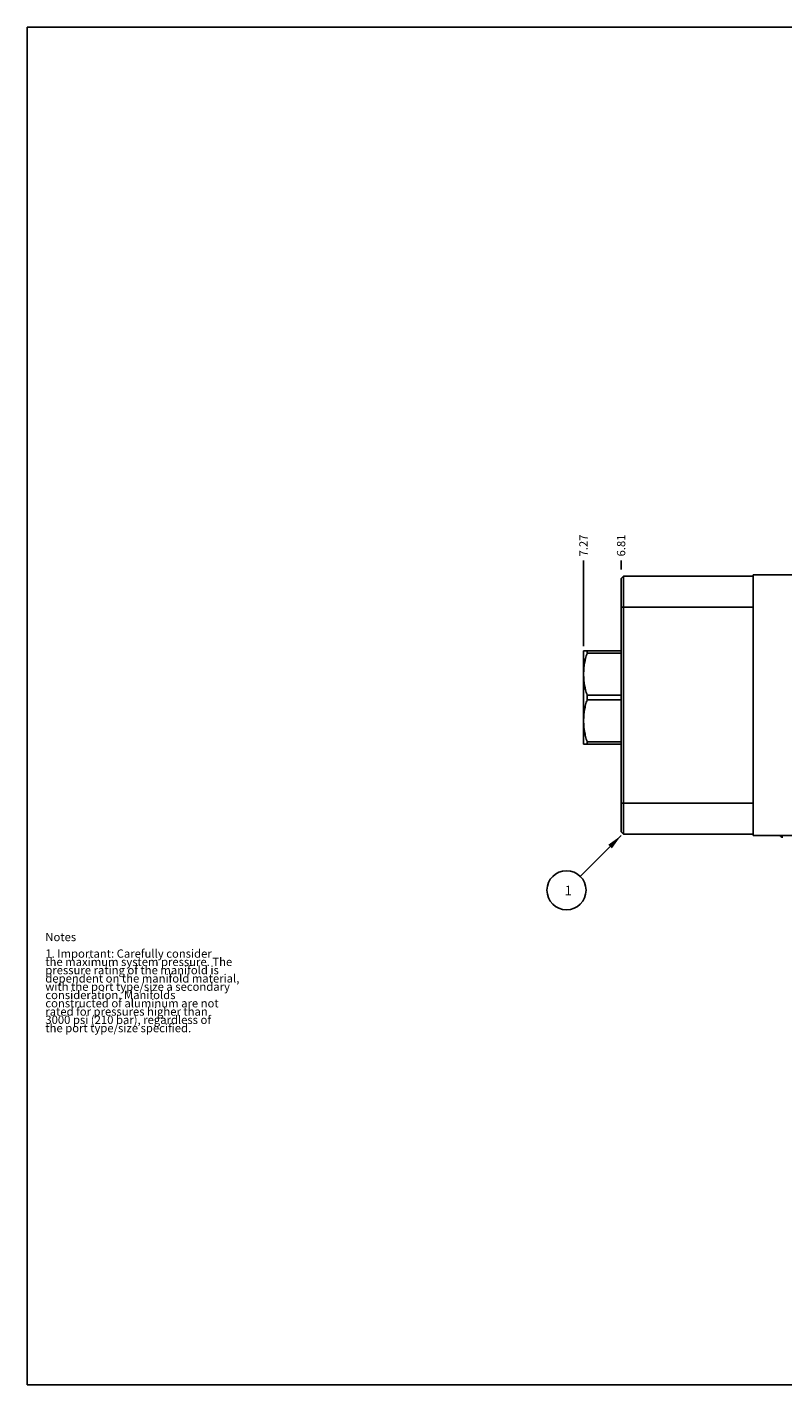
# Model space of a CAD drawing. Units: inches. Extents: x 0.3 to 21.7, y 0.3 to 16.7.
# Drawn here: x 0.3 to 9.4, y 0.3 to 16.7 of the extents above; entities that cross this region are included whole.
import ezdxf

# ---------------------------------------------------------------- set-up
doc = ezdxf.new("R2010")
doc.units = ezdxf.units.IN
doc.header["$LTSCALE"] = 1.21
doc.header["$MEASUREMENT"] = 0
doc.layers.get('0').update_dxf_attribs({"linetype": 'CONTINUOUS'})
doc.styles.get("Standard").update_dxf_attribs({"font": 'txt', "width": 0.8})
doc.dimstyles.new('DIMSTYLE_1', dxfattribs={"dimtxt": 0.1, "dimasz": 0.1875, "dimexe": 0.125, "dimexo": 0.0625, "dimgap": 0.025, "dimtad": 0, "dimtih": 1, "dimtoh": 1, "dimzin": 4, "dimdsep": 46, "dimtxsty": 'STANDARD', "dimblk": '_FILLED', "dimblk1": '_FILLED', "dimblk2": '_FILLED', "dimcen": 0.09, "dimadec": 0, "dimazin": 0, "dimtfac": 1, "dimtofl": 0, "dimtmove": 0, "dimatfit": 3, "dimldrblk": '_FILLED', "dimfxl": 1, "dimtolj": 1, "dimtzin": 4, "dimarcsym": 0})
doc.dimstyles.get("Standard").update_dxf_attribs({"dimtxt": 0.1, "dimasz": 0.1875, "dimexe": 0.125, "dimexo": 0.0625, "dimgap": 0.09, "dimtad": 0, "dimtih": 1, "dimtoh": 1, "dimdec": 3, "dimzin": 4, "dimdsep": 46, "dimtxsty": 'STANDARD', "dimblk": '_FILLED', "dimblk1": '_FILLED', "dimblk2": '_FILLED', "dimcen": 0.09, "dimadec": 0, "dimazin": 0, "dimtp": 0.001, "dimtm": 0.001, "dimtfac": 1, "dimtdec": 3, "dimtofl": 0, "dimtmove": 0, "dimatfit": 3, "dimldrblk": '_FILLED', "dimfxl": 1, "dimtolj": 1, "dimtzin": 4, "dimarcsym": 0})

# ---------------------------------------------------------------- blocks, each defined once
blk = doc.blocks.new('*D0')
at = {"color": 2, "linetype": 'CONTINUOUS'}
blk.add_line((7.478, 10.148), (7.478, 10.256), dxfattribs=at)
at = {"color": 2, "linetype": 'CONTINUOUS', "insert": (7.428, 10.306), "char_height": 0.1, "width": 0.32, "attachment_point": 1, "rotation": 90, "line_spacing_factor": 0.9}
blk.add_mtext('6.81', dxfattribs=at)
blk = doc.blocks.new('_FILLED')
at = {"color": 0, "linetype": 'BYBLOCK'}
blk.add_solid([(0, 0), (-1, 0.167), (-1, -0.167)], dxfattribs=at)
blk = doc.blocks.new('*D5')
at = {"color": 2, "linetype": 'CONTINUOUS'}
blk.add_line((7.023, 9.224), (7.023, 10.256), dxfattribs=at)
at = {"color": 2, "linetype": 'CONTINUOUS', "insert": (6.973, 10.306), "char_height": 0.1, "width": 0.32, "attachment_point": 1, "rotation": 90, "line_spacing_factor": 0.9}
blk.add_mtext('7.27', dxfattribs=at)
blk = doc.blocks.new('SUN_NBOMBALLOON_BL3', base_point=(6.818, 6.275))
at = {"color": 2, "linetype": 'CONTINUOUS'}
blk.add_circle((6.818, 6.275), 0.236, dxfattribs=at)
at = {"color": 2, "linetype": 'CONTINUOUS', "insert": (6.796, 6.33), "char_height": 0.115, "width": 0.092, "attachment_point": 1, "line_spacing_factor": 0.9}
blk.add_mtext('1', dxfattribs=at)

msp = doc.modelspace()

# ---------------------------------------------------------------- linework, layer by layer
at = {"color": 7, "linetype": 'CONTINUOUS'}
for p, q in [((0.301, 0.301), (0.301, 16.699)), ((0.301, 16.699), (21.699, 16.699)), ((7.478, 10.038), (7.509, 10.069)), ((7.478, 10.038), (7.478, 6.982)), ((7.509, 10.069), (7.509, 6.951)), ((7.509, 10.069), (9.072, 10.069)), ((9.072, 10.086), (9.072, 6.935)), ((12.696, 10.086), (9.072, 10.086)), ((7.478, 9.694), (9.072, 9.694)), ((7.025, 9.166), (7.023, 9.161)), ((7.023, 8.046), (7.023, 9.161)), ((7.478, 9.166), (7.025, 9.166)), ((7.067, 9.138), (7.067, 9.166)), ((7.478, 9.138), (7.067, 9.138)), ((7.067, 8.576), (7.067, 8.631)), ((7.478, 8.631), (7.067, 8.631)), ((7.478, 8.576), (7.067, 8.576)), ((7.025, 8.041), (7.023, 8.046)), ((7.025, 8.041), (7.478, 8.041)), ((7.067, 8.041), (7.067, 8.069)), ((7.478, 8.069), (7.067, 8.069)), ((7.478, 7.326), (9.072, 7.326)), ((7.478, 6.982), (7.509, 6.951)), ((9.072, 6.951), (7.509, 6.951)), ((12.696, 6.935), (9.072, 6.935)), ((0.301, 0.301), (21.699, 0.301))]:
    msp.add_line(p, q, dxfattribs=at)
msp.add_ellipse((9.432, 6.949), major_axis=(0, 0.035), ratio=1, start_param=-4.30033, end_param=-3.141593, dxfattribs=at)
for points in [[(7.067, 8.631), (7.06, 8.652), (7.052, 8.683), (7.042, 8.725), (7.036, 8.757), (7.031, 8.789), (7.028, 8.821), (7.026, 8.853), (7.025, 8.885), (7.026, 8.917), (7.028, 8.949), (7.031, 8.981), (7.036, 9.013), (7.042, 9.044), (7.052, 9.086), (7.06, 9.117), (7.067, 9.138)], [(7.067, 8.069), (7.06, 8.09), (7.052, 8.121), (7.042, 8.163), (7.036, 8.194), (7.031, 8.226), (7.028, 8.258), (7.026, 8.29), (7.025, 8.322), (7.026, 8.354), (7.028, 8.386), (7.031, 8.418), (7.036, 8.45), (7.042, 8.482), (7.052, 8.524), (7.06, 8.555), (7.067, 8.576)]]:
    msp.add_open_spline(points, degree=3, knots=[0, 0, 0, 0, 0.125593, 0.188216, 0.250728, 0.313142, 0.375476, 0.437752, 0.5, 0.562248, 0.624524, 0.686858, 0.749272, 0.811784, 0.874407, 1, 1, 1, 1], dxfattribs=at)

# ---------------------------------------------------------------- block references
at = {"color": 2, "linetype": 'CONTINUOUS'}
msp.add_blockref('SUN_NBOMBALLOON_BL3', (6.818, 6.275), dxfattribs=at)

# ---------------------------------------------------------------- texts
at = {"color": 2, "linetype": 'CONTINUOUS', "insert": (0.521, 5.76), "char_height": 0.1, "width": 3.04, "attachment_point": 1, "line_spacing_factor": 0.6}
msp.add_mtext('Notes\\P \\P1. Important: Carefully consider\\P   the maximum system pressure. The\\P   pressure rating of the manifold is\\P   dependent on the manifold material,\\P   with the port type/size a secondary\\P   consideration. Manifolds\\P   constructed of aluminum are not\\P   rated for pressures higher than\\P   3000 psi (210 bar), regardless of\\P   the port type/size specified.', dxfattribs=at)

# ---------------------------------------------------------------- dimensions: what is measured, and where the dimension line sits
at = {"color": 2, "linetype": 'CONTINUOUS'}
for feature_location, offset, picture, middle in [((7.023, 9.224), (0, 1.032), '*D5', (7.023, 10.466)), ((7.478, 10.148), (0, 0.107), '*D0', (7.478, 10.456))]:
    dim = msp.add_ordinate_dim(feature_location=feature_location, offset=offset, dtype=1, origin=(14.289, 10.086), dimstyle='DIMSTYLE_1', dxfattribs=at)
    dim.commit()
    dim.dimension.update_dxf_attribs({"geometry": picture, "text_midpoint": middle})

# ---------------------------------------------------------------- leaders
msp.add_leader([(7.478, 6.935), (6.984, 6.442)], dimstyle='STANDARD', override={"dimtad": 0}, dxfattribs=at)

doc.saveas('drawing.dxf')
